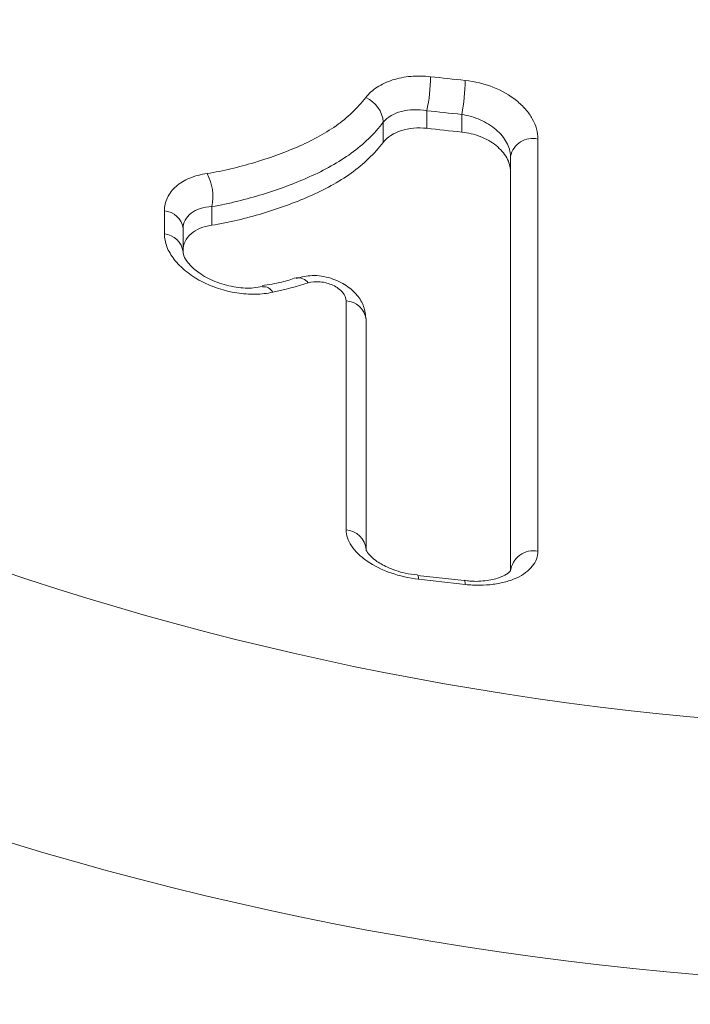
# Model space of a CAD drawing. Units: millimetres. Extents: x 428 to 6066, y -4147 to -194.
# Drawn here: x 3226 to 3240, y -527 to -507 of the extents above; entities that cross this region are included whole.
import ezdxf

# ---------------------------------------------------------------- set-up
doc = ezdxf.new("R2010")
doc.units = ezdxf.units.MM
doc.linetypes.add('SLD-SOLID', pattern=[0])
doc.layers.add('ACO CONCRETE', color=253, linetype='SLD-SOLID')
doc.layers.add('ACO_DRAINAGE', color=7, linetype='Continuous')

# ---------------------------------------------------------------- blocks, each defined once
blk = doc.blocks.new('ACO - 44314 44315 44316 44317 - FRONT')
at = {"layer": 'ACO_DRAINAGE', "linetype": 'SLD-SOLID', "lineweight": 0}
for p, q in [((-11.199, 1178.32), (-11.199, 1177.958)), ((-10.483, 1177.881), (-10.483, 1178.243)), ((-12.093, 1177.67), (-12.093, 1178.084)), ((-8.92, 1177.739), (-8.92, 1169.278)), ((-9.483, 1168.866), (-9.483, 1177.386)), ((-15.612, 1176.351), (-15.612, 1175.969)), ((-16.584, 1175.79), (-16.584, 1176.263)), ((-16.2, 1175.899), (-16.2, 1175.423)), ((-12.856, 1169.718), (-12.856, 1174.415)), ((-12.446, 1174.038), (-12.446, 1169.308)), ((-11.388, 1168.781), (-11.39, 1168.781)), ((-10.43, 1168.674), (-11.388, 1168.781)), ((-11.385, 1168.78), (-11.388, 1168.781)), ((-11.377, 1168.767), (-11.385, 1168.78)), ((-11.371, 1168.741), (-11.377, 1168.767)), ((-11.367, 1168.701), (-11.371, 1168.741)), ((-10.43, 1168.674), (-10.431, 1168.674)), ((-10.427, 1168.673), (-10.43, 1168.674)), ((-10.419, 1168.66), (-10.427, 1168.673)), ((-10.414, 1168.634), (-10.419, 1168.66)), ((-10.41, 1168.594), (-10.414, 1168.634))]:
    blk.add_line(p, q, dxfattribs=at)
for radius in [78.5, 77, 76]:
    blk.add_circle((0, 1228), radius, dxfattribs=at)
for centre, radius, start, end in [((0, 1128), 190, 320.32176, 219.67824), ((0, 1128), 189, 320.32176, 219.67824), ((0, 1128), 187.5, 320.32176, 219.67824), ((0, 1228), 82, 129.40457, 50.59543), ((0, 1228), 81, 129.40457, 50.59543), ((0, 1228), 79.5, 129.40457, 50.59543), ((0, 1228), 86.5, 135.44551, 44.55449), ((0, 1228), 85, 135.44551, 44.55449), ((0, 1228), 84, 135.44551, 44.55449), ((0, 1190.5), 116, 133.36538, 46.63462), ((0, 1190.5), 114.5, 133.36538, 46.63462), ((0, 1190.5), 113.5, 133.36538, 46.63462), ((0, 1228), 90, 149.9902, 30.0098), ((0, 1228), 89, 149.9902, 30.0098), ((0, 1228), 87.5, 149.9902, 30.0098), ((0, 1228), 62.389, 196.27538, 343.72462), ((0, 1228), 67.646, 196.27538, 343.72462), ((-14.893, 1179.087), 3.773, 348.2742, 358.9495), ((-0.123, 1277.364), 98.959, 263.61937, 264.03328), ((-14.438, 1179.01), 4.029, 349.0244, 359.0189), ((-12.688, 1178.041), 0.597, 4.129, 66.7108), ((-0.124, 1277.357), 99.654, 263.61937, 264.03328), ((-0.122, 1277.726), 100.381, 263.66479, 264.07567), ((-9.027, 1177.284), 0.467, 76.7478, 167.454), ((-16.585, 1176.561), 0.995, 347.828, 28.1988), ((-16.613, 1175.848), 0.416, 7.0931, 86.0079), ((-16.615, 1175.373), 0.417, 6.8346, 85.7459), ((0, 1228), 99.202, 211.87005, 328.12995), ((0, 1190.5), 94.786, 189.39257, 350.60743), ((-13.838, 1174.645), 0.246, 34.4446, 99.7898), ((-14.55, 1174.49), 0.217, 28.4995, 96.0635), ((0, 1190.5), 98.956, 189.39257, 350.60743), ((-12.871, 1173.987), 0.428, 6.9181, 87.9506), ((0, 1228), 103.798, 211.87005, 328.12995), ((-12.891, 1169.273), 0.446, 4.5234, 85.537), ((-9.011, 1168.812), 0.475, 79.0368, 173.4399), ((-0.133, 1264.598), 96.552, 263.31888, 263.89017)]:
    blk.add_arc(centre, radius, start, end, dxfattribs=at)
for points, knots in [([(-12.452, 1178.59), (-12.39, 1178.67), (-12.31, 1178.742), (-12.125, 1178.863), (-12.017, 1178.913), (-11.784, 1178.987), (-11.657, 1179.012), (-11.394, 1179.035), (-11.259, 1179.033), (-11.121, 1179.018)], [0, 0, 0, 0, 0.25, 0.25, 0.5, 0.5, 0.75, 0.75, 1, 1, 1, 1]), ([(-10.41, 1178.941), (-10.214, 1178.92), (-10.02, 1178.873), (-9.663, 1178.732), (-9.497, 1178.637), (-9.29, 1178.471), (-9.227, 1178.411), (-9.119, 1178.286), (-9.072, 1178.221), (-8.997, 1178.086), (-8.968, 1178.016), (-8.93, 1177.878), (-8.92, 1177.808), (-8.92, 1177.739)], [0, 0, 0, 0, 0.25, 0.25, 0.5, 0.5, 0.625, 0.625, 0.75, 0.75, 0.875, 0.875, 1, 1, 1, 1]), ([(-15.708, 1177.031), (-15.539, 1177.056), (-15.377, 1177.089), (-15.059, 1177.165), (-14.902, 1177.207), (-14.441, 1177.344), (-14.144, 1177.45), (-13.717, 1177.635), (-13.578, 1177.702), (-13.31, 1177.848), (-13.181, 1177.924), (-12.944, 1178.093), (-12.835, 1178.184), (-12.631, 1178.378), (-12.537, 1178.48), (-12.452, 1178.59)], [0, 0, 0, 0, 0.125, 0.125, 0.25, 0.25, 0.5, 0.5, 0.625, 0.625, 0.75, 0.75, 0.875, 0.875, 1, 1, 1, 1]), ([(-11.199, 1178.32), (-11.291, 1178.336), (-11.381, 1178.342), (-11.557, 1178.337), (-11.643, 1178.325), (-11.877, 1178.264), (-12.008, 1178.188), (-12.093, 1178.084)], [0, 0, 0, 0, 0.25, 0.25, 0.5, 0.5, 1, 1, 1, 1]), ([(-9.483, 1177.386), (-9.483, 1177.479), (-9.51, 1177.575), (-9.612, 1177.762), (-9.687, 1177.852), (-9.873, 1178.009), (-9.984, 1178.078), (-10.223, 1178.184), (-10.353, 1178.222), (-10.483, 1178.243)], [0, 0, 0, 0, 0.25, 0.25, 0.5, 0.5, 0.75, 0.75, 1, 1, 1, 1]), ([(-12.093, 1178.084), (-12.276, 1177.845), (-12.496, 1177.633), (-12.879, 1177.351), (-13.017, 1177.266), (-13.306, 1177.104), (-13.456, 1177.029), (-13.918, 1176.822), (-14.239, 1176.704), (-14.738, 1176.551), (-14.907, 1176.505), (-15.252, 1176.42), (-15.429, 1176.381), (-15.612, 1176.351)], [0, 0, 0, 0, 0.25, 0.25, 0.375, 0.375, 0.5, 0.5, 0.75, 0.75, 0.875, 0.875, 1, 1, 1, 1]), ([(-11.199, 1177.958), (-11.291, 1177.969), (-11.382, 1177.97), (-11.559, 1177.954), (-11.644, 1177.938), (-11.878, 1177.862), (-12.009, 1177.778), (-12.093, 1177.67)], [0, 0, 0, 0, 0.25, 0.25, 0.5, 0.5, 1, 1, 1, 1]), ([(-9.483, 1177.075), (-9.483, 1177.168), (-9.509, 1177.263), (-9.61, 1177.444), (-9.685, 1177.529), (-9.87, 1177.678), (-9.981, 1177.741), (-10.221, 1177.836), (-10.352, 1177.868), (-10.483, 1177.881)], [0, 0, 0, 0, 0.25, 0.25, 0.5, 0.5, 0.75, 0.75, 1, 1, 1, 1]), ([(-12.093, 1177.67), (-12.274, 1177.436), (-12.493, 1177.225), (-12.88, 1176.945), (-13.02, 1176.861), (-13.306, 1176.703), (-13.455, 1176.63), (-13.914, 1176.428), (-14.236, 1176.311), (-14.739, 1176.16), (-14.91, 1176.114), (-15.256, 1176.032), (-15.431, 1175.996), (-15.612, 1175.969)], [0, 0, 0, 0, 0.25, 0.25, 0.375, 0.375, 0.5, 0.5, 0.75, 0.75, 0.875, 0.875, 1, 1, 1, 1]), ([(-16.584, 1176.263), (-16.584, 1176.359), (-16.562, 1176.452), (-16.481, 1176.621), (-16.42, 1176.699), (-16.265, 1176.834), (-16.17, 1176.891), (-15.956, 1176.98), (-15.837, 1177.012), (-15.708, 1177.031)], [0, 0, 0, 0, 0.25, 0.25, 0.5, 0.5, 0.75, 0.75, 1, 1, 1, 1]), ([(-15.612, 1176.351), (-15.698, 1176.346), (-15.777, 1176.332), (-15.92, 1176.286), (-15.984, 1176.255), (-16.14, 1176.137), (-16.2, 1176.027), (-16.2, 1175.899)], [0, 0, 0, 0, 0.25, 0.25, 0.5, 0.5, 1, 1, 1, 1]), ([(-15.612, 1175.969), (-15.699, 1175.956), (-15.779, 1175.935), (-15.923, 1175.875), (-15.986, 1175.836), (-16.142, 1175.701), (-16.2, 1175.582), (-16.2, 1175.452)], [0, 0, 0, 0, 0.25, 0.25, 0.5, 0.5, 1, 1, 1, 1]), ([(-14.36, 1174.594), (-14.472, 1174.569), (-14.592, 1174.555), (-14.838, 1174.551), (-14.967, 1174.56), (-15.351, 1174.619), (-15.607, 1174.702), (-15.945, 1174.881), (-16.049, 1174.95), (-16.234, 1175.099), (-16.316, 1175.181), (-16.447, 1175.349), (-16.498, 1175.438), (-16.566, 1175.615), (-16.584, 1175.703), (-16.584, 1175.79)], [0, 0, 0, 0, 0.125, 0.125, 0.25, 0.25, 0.5, 0.5, 0.625, 0.625, 0.75, 0.75, 0.875, 0.875, 1, 1, 1, 1]), ([(-14.576, 1174.714), (-14.633, 1174.701), (-14.786, 1174.666), (-15.119, 1174.685), (-15.505, 1174.783), (-15.837, 1174.951), (-16.069, 1175.145), (-16.184, 1175.318), (-16.203, 1175.401), (-16.199, 1175.421), (-16.199, 1175.423)], [0, 0, 0, 0, 0.092562, 0.248918, 0.41208, 0.573315, 0.708466, 0.847112, 0.98343, 1, 1, 1, 1]), ([(93.516, 1175.031), (91.752, 1170.374), (89.648, 1165.865), (85.975, 1159.328), (84.664, 1157.187), (81.865, 1152.982), (80.393, 1150.945), (75.768, 1145.024), (72.407, 1141.329), (66.949, 1136.167), (65.06, 1134.51), (62.12, 1132.122), (61.122, 1131.342), (59.089, 1129.816), (58.059, 1129.073), (52.857, 1125.468), (48.516, 1122.925), (39.481, 1118.506), (34.788, 1116.629), (27.472, 1114.34), (25.018, 1113.675), (20.092, 1112.536), (17.617, 1112.062), (10.159, 1110.922), (5.142, 1110.537), (-1.186, 1110.532), (-2.454, 1110.555), (-4.997, 1110.649), (-6.273, 1110.721), (-10.099, 1111.01), (-12.624, 1111.299), (-20.122, 1112.444), (-25.022, 1113.578), (-32.223, 1115.825), (-34.599, 1116.665), (-38.125, 1118.065), (-39.295, 1118.555), (-41.62, 1119.582), (-42.779, 1120.12), (-48.497, 1122.911), (-52.843, 1125.462), (-61.098, 1131.175), (-65.007, 1134.338), (-69.611, 1138.683), (-70.517, 1139.572), (-72.288, 1141.374), (-73.153, 1142.29), (-75.69, 1145.077), (-77.303, 1146.99), (-81.913, 1152.89), (-84.682, 1157.039), (-87.756, 1162.496), (-88.352, 1163.601), (-89.503, 1165.838), (-90.059, 1166.969), (-91.655, 1170.382), (-92.629, 1172.69), (-93.516, 1175.031)], [0, 0, 0, 0, 0.0625, 0.0625, 0.09375, 0.09375, 0.125, 0.125, 0.1875, 0.1875, 0.21875, 0.21875, 0.234375, 0.234375, 0.25, 0.25, 0.3125, 0.3125, 0.375, 0.375, 0.40625, 0.40625, 0.4375, 0.4375, 0.5, 0.5, 0.515625, 0.515625, 0.53125, 0.53125, 0.5625, 0.5625, 0.625, 0.625, 0.65625, 0.65625, 0.671875, 0.671875, 0.6875, 0.6875, 0.75, 0.75, 0.8125, 0.8125, 0.828125, 0.828125, 0.84375, 0.84375, 0.875, 0.875, 0.9375, 0.9375, 0.953125, 0.953125, 0.96875, 0.96875, 1, 1, 1, 1]), ([(-12.447, 1174.038), (-12.456, 1174.127), (-12.476, 1174.305), (-12.625, 1174.545), (-12.853, 1174.749), (-13.173, 1174.896), (-13.541, 1174.962), (-13.768, 1174.904), (-13.875, 1174.877)], [0, 0, 0, 0, 0.144475, 0.287543, 0.44624, 0.62883, 0.82544, 1, 1, 1, 1]), ([(-13.882, 1174.891), (-13.978, 1174.859), (-14.198, 1174.787), (-14.443, 1174.749), (-14.58, 1174.727)], [0, 0, 0, 0, 0.4373339, 1, 1, 1, 1]), ([(-12.856, 1174.415), (-12.856, 1174.474), (-12.882, 1174.535), (-12.976, 1174.648), (-13.046, 1174.699), (-13.206, 1174.774), (-13.296, 1174.798), (-13.475, 1174.815), (-13.561, 1174.807), (-13.635, 1174.784)], [0, 0, 0, 0, 0.25, 0.25, 0.5, 0.5, 0.75, 0.75, 1, 1, 1, 1]), ([(-88.151, 1173.195), (-87.702, 1172.122), (-87.233, 1171.057), (-86.256, 1168.941), (-85.746, 1167.889), (-84.161, 1164.764), (-83.033, 1162.73), (-79.44, 1156.774), (-76.767, 1152.997), (-72.343, 1147.621), (-70.799, 1145.878), (-67.567, 1142.491), (-65.875, 1140.843), (-60.659, 1136.127), (-56.98, 1133.264), (-49.224, 1128.088), (-45.148, 1125.776), (-36.58, 1121.729), (-32.199, 1120.048), (-23.264, 1117.343), (-18.708, 1116.318), (-11.737, 1115.283), (-9.391, 1115.022), (-4.651, 1114.673), (-2.289, 1114.588), (4.762, 1114.593), (9.422, 1114.94), (18.659, 1116.31), (23.237, 1117.332), (28.907, 1119.052), (30.036, 1119.417), (32.269, 1120.186), (33.376, 1120.59), (36.664, 1121.86), (38.815, 1122.783), (45.148, 1125.78), (49.211, 1128.079), (54.087, 1131.334), (55.052, 1132.004), (56.962, 1133.383), (57.908, 1134.093), (60.69, 1136.264), (62.479, 1137.77), (67.658, 1142.461), (70.858, 1145.818), (75.282, 1151.192), (76.694, 1153.04), (78.716, 1155.898), (79.375, 1156.867), (80.656, 1158.828), (81.276, 1159.817), (84.28, 1164.805), (86.369, 1168.933), (88.151, 1173.195)], [0, 0, 0, 0, 0.015625, 0.015625, 0.03125, 0.03125, 0.0625, 0.0625, 0.125, 0.125, 0.15625, 0.15625, 0.1875, 0.1875, 0.25, 0.25, 0.3125, 0.3125, 0.375, 0.375, 0.4375, 0.4375, 0.46875, 0.46875, 0.5, 0.5, 0.5625, 0.5625, 0.625, 0.625, 0.640625, 0.640625, 0.65625, 0.65625, 0.6875, 0.6875, 0.75, 0.75, 0.765625, 0.765625, 0.78125, 0.78125, 0.8125, 0.8125, 0.875, 0.875, 0.90625, 0.90625, 0.921875, 0.921875, 0.9375, 0.9375, 1, 1, 1, 1]), ([(-11.367, 1168.701), (-11.562, 1168.724), (-11.757, 1168.769), (-12.117, 1168.895), (-12.284, 1168.978), (-12.491, 1169.12), (-12.554, 1169.171), (-12.662, 1169.275), (-12.707, 1169.329), (-12.781, 1169.44), (-12.81, 1169.496), (-12.847, 1169.608), (-12.856, 1169.663), (-12.856, 1169.718)], [0, 0, 0, 0, 0.25, 0.25, 0.5, 0.5, 0.625, 0.625, 0.75, 0.75, 0.875, 0.875, 1, 1, 1, 1]), ([(-11.389, 1168.789), (-11.475, 1168.799), (-11.691, 1168.824), (-12.002, 1168.936), (-12.266, 1169.087), (-12.417, 1169.232), (-12.447, 1169.308), (-12.446, 1169.303), (-12.446, 1169.301)], [0, 0, 0, 0, 0.143146, 0.359564, 0.541354, 0.730678, 0.912699, 1, 1, 1, 1]), ([(-8.92, 1169.278), (-8.92, 1169.166), (-8.96, 1169.06), (-9.108, 1168.874), (-9.218, 1168.792), (-9.423, 1168.698), (-9.499, 1168.67), (-9.66, 1168.626), (-9.746, 1168.609), (-9.926, 1168.586), (-10.021, 1168.58), (-10.213, 1168.578), (-10.31, 1168.583), (-10.41, 1168.594)], [0, 0, 0, 0, 0.25, 0.25, 0.5, 0.5, 0.625, 0.625, 0.75, 0.75, 0.875, 0.875, 1, 1, 1, 1]), ([(-9.482, 1168.874), (-9.482, 1168.874), (-9.481, 1168.878), (-9.505, 1168.832), (-9.678, 1168.735), (-9.957, 1168.669), (-10.229, 1168.649), (-10.393, 1168.674), (-10.43, 1168.68)], [0, 0, 0, 0, 0.0229142, 0.2649967, 0.4760128, 0.699148, 0.9322061, 1, 1, 1, 1])]:
    blk.add_open_spline(points, degree=3, knots=knots, dxfattribs=at)
blk.add_open_spline([(-13.635, 1174.784), (-13.87, 1174.711), (-14.112, 1174.648), (-14.36, 1174.594)], degree=3, dxfattribs=at)

msp = doc.modelspace()

# ---------------------------------------------------------------- hatches: boundary and pattern name
at = {"layer": 'ACO CONCRETE', "lineweight": 0}
h = msp.add_hatch(dxfattribs=at)
h.set_pattern_fill('AR-CONC', color=256, scale=0.75)
edge = h.paths.add_edge_path()
edge.add_line((2935.284, -197.328), (2934.847, -222.328))
edge.add_line((2934.847, -222.328), (2927.024, -235.827))
edge.add_arc((2628.185, -53.633), 350, 315.27554, 328.63054, ccw=False)
edge.add_line((2876.859, -299.928), (2876.836, -299.259))
edge.add_arc((2874.837, -299.328), 2, 2, 90)
edge.add_line((2874.837, -297.328), (2856.493, -297.328))
edge.add_arc((2856.493, -299.328), 2, 90, 178)
edge.add_line((2854.495, -299.259), (2853.726, -321.273))
edge.add_line((2853.726, -321.273), (2842.817, -330.098))
edge.add_line((2842.817, -330.098), (2833.173, -337.322))
edge.add_line((2833.173, -337.322), (2816.622, -337.328))
edge.add_arc((2816.622, -342.328), 5, 90, 175)
edge.add_line((2811.641, -341.893), (2811.165, -347.328))
edge.add_line((2811.165, -347.328), (2822.665, -347.328))
edge.add_arc((2827.665, -347.328), 5, 180, 270)
edge.add_line((2827.665, -352.328), (2895.749, -352.328))
edge.add_line((2895.749, -352.328), (2895.665, -353.328))
edge.add_line((2895.665, -353.328), (2895.665, -1387.538))
edge.add_arc((2901.689, -1387.528), 6.023, 180.0921, 269.6324)
edge.add_line((2901.65, -1393.551), (2901.851, -1393.565))
edge.add_line((2901.851, -1393.565), (2949.256, -1396.88))
edge.add_arc((2949.58, -1402.957), 6.085, 0.3167, 93.0473, ccw=False)
edge.add_line((2955.665, -1402.923), (2955.665, -1624.815))
edge.add_arc((2966.13, -1624.797), 10.465, 180.0948, 240.0148)
edge.add_arc((2976.631, -1605.966), 32.026, 240.5802, 252.8772)
edge.add_arc((2968.814, -1631.865), 4.975, 251.0929, 259.1065)
edge.add_arc((2948.021, -1647.328), 22.495, -28.0519, 28.0468, ccw=False)
edge.add_arc((2968.835, -1662.888), 5.074, 100.9309, 109.105)
edge.add_arc((2983.951, -1708.917), 53.521, 108.2682, 112.8913)
edge.add_arc((2966.86, -1670.173), 11.2, 109.4409, 178.3082)
edge.add_line((2955.665, -1669.842), (2955.665, -1677.328))
edge.add_line((2955.665, -1677.328), (2956.936, -1691.851))
edge.add_arc((2962.913, -1691.328), 6, 185, 270)
edge.add_line((2962.913, -1697.328), (3065.315, -1697.328))
edge.add_arc((3065.315, -1691.328), 6, 270, 355)
edge.add_line((3071.292, -1691.851), (3071.448, -1690.067))
edge.add_arc((3074.436, -1690.328), 3, 90, 175, ccw=False)
edge.add_line((3074.436, -1687.328), (3416.894, -1687.328))
edge.add_arc((3416.894, -1690.328), 3, 5, 90, ccw=False)
edge.add_line((3419.883, -1690.067), (3420.039, -1691.851))
edge.add_arc((3426.016, -1691.328), 6, 185, 270)
edge.add_line((3426.016, -1697.328), (3528.418, -1697.328))
edge.add_arc((3528.418, -1691.328), 6, 270, 355)
edge.add_line((3534.395, -1691.851), (3535.665, -1677.328))
edge.add_line((3535.665, -1677.328), (3535.665, -1669.842))
edge.add_arc((3525.62, -1669.726), 10.046, 359.3378, 410.7231)
edge.add_arc((3517.776, -1680.901), 23.684, 53.1494, 74.4407)
edge.add_arc((3522.518, -1662.785), 4.968, 71.0877, 79.099)
edge.add_arc((3543.556, -1647.327), 22.713, 152.2481, 207.7615, ccw=False)
edge.add_arc((3512.178, -1597.946), 40.411, 286.2048, 293.3544)
edge.add_arc((3524.463, -1624.479), 11.207, 289.4653, 358.2839)
edge.add_line((3535.665, -1624.815), (3535.665, -1404.005))
edge.add_line((3535.665, -1404.005), (3535.665, -1402.923))
edge.add_arc((3541.665, -1402.923), 6, 94, 180, ccw=False)
edge.add_line((3541.247, -1396.938), (3589.48, -1393.565))
edge.add_line((3589.48, -1393.565), (3595.665, -353.328))
edge.add_line((3595.665, -353.328), (3595.581, -352.328))
edge.add_line((3595.581, -352.328), (3663.665, -352.328))
edge.add_arc((3663.665, -347.328), 5, 270, 359.9996)
edge.add_line((3668.665, -347.328), (3680.165, -347.328))
edge.add_line((3680.165, -347.328), (3679.69, -341.893))
edge.add_arc((3674.709, -342.328), 5, 5, 90)
edge.add_line((3674.709, -337.328), (3658.165, -337.328))
edge.add_arc((3863.146, -53.633), 350, 229.87899, 234.15042, ccw=False)
edge.add_line((3637.605, -321.273), (3636.836, -299.259))
edge.add_arc((3634.837, -299.328), 2, 2, 90)
edge.add_line((3634.837, -297.328), (3616.493, -297.328))
edge.add_arc((3616.493, -299.328), 2, 90, 178)
edge.add_line((3614.495, -299.259), (3614.471, -299.928))
edge.add_arc((3863.144, -53.635), 349.998, 210.09225, 224.72448, ccw=False)
edge.add_line((2931.821, -193.965), (2745.665, -193.965))
edge.add_line((2745.665, -193.965), (2745.665, -1847.328))
edge.add_line((2935.284, -197.328), (2931.821, -193.965))
edge.add_line((3744.155, -253.983), (3744.155, -1847.328))
edge.add_line((2745.665, -1847.328), (3744.155, -1847.328))
edge.add_line((3560.32, -229.121), (3744.155, -253.983))

# ---------------------------------------------------------------- block references
at = {"layer": 'ACO_DRAINAGE', "lineweight": 0}
msp.add_blockref('ACO - 44314 44315 44316 44317 - FRONT', (3245.665, -1687.328), dxfattribs=at)

doc.saveas('drawing.dxf')
